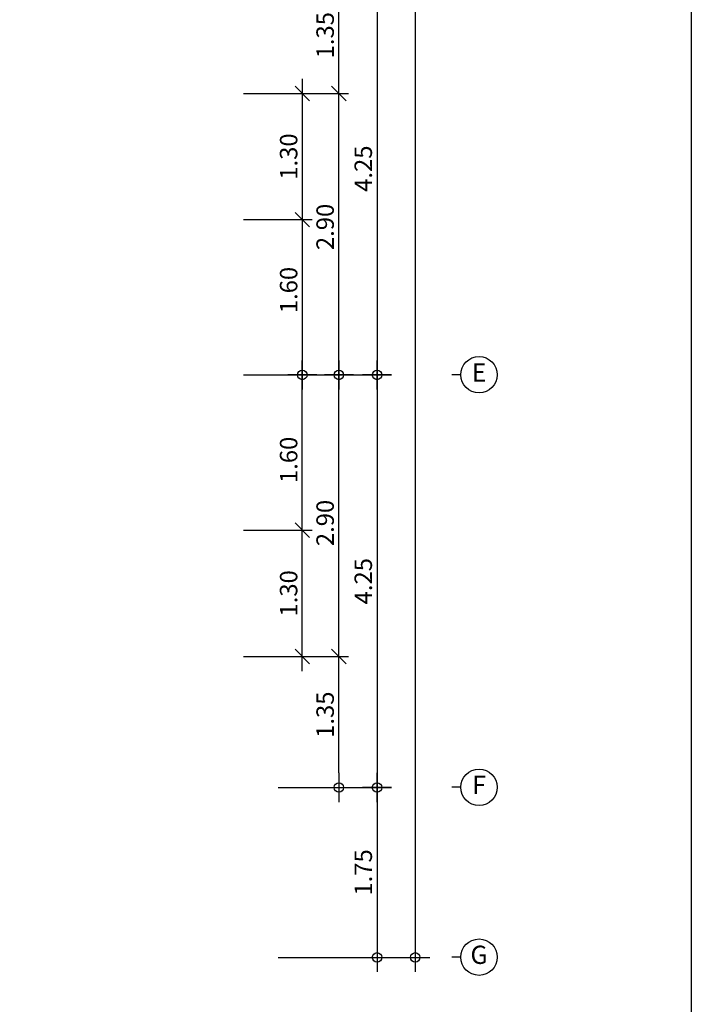
# Model space of a CAD drawing. Extents: x -3 to 214, y -139 to -4.
# Drawn here: x 57 to 64, y -129 to -118 of the extents above; entities that cross this region are included whole.
import ezdxf
from ezdxf.enums import TextEntityAlignment as Align

# ---------------------------------------------------------------- set-up
doc = ezdxf.new("R2010")
doc.units = 0
doc.header["$MEASUREMENT"] = 0
doc.layers.get('0').update_dxf_attribs({"linetype": 'CONTINUOUS'})
doc.layers.get('DEFPOINTS').update_dxf_attribs({"linetype": 'CONTINUOUS'})
for name, color, linetype in [('DIM', 250, 'CONTINUOUS'), ('DIMS-BUBL', 5, 'CONTINUOUS'), ('GRID-BUBL', 5, 'CONTINUOUS'), ('GRID-TEXT', 3, 'CONTINUOUS')]:
    doc.layers.add(name, color=color, linetype=linetype)
doc.styles.add('CordiaUPC', font='CORDIAU.TTF')
doc.styles.get("Standard").update_dxf_attribs({"font": 'simplex'})
doc.dimstyles.new('CC-CC', dxfattribs={"dimtxt": 0.2, "dimasz": 0.18, "dimexe": 0.12, "dimexo": 0, "dimgap": 0.08, "dimtad": 1, "dimzin": 0, "dimdsep": 46, "dimtxsty": 'CordiaUPC', "dimblk1": 'DIMCC', "dimblk2": 'DIMCC', "dimsah": 1, "dimcen": 0.09, "dimdle": 0.12, "dimclrd": 1, "dimclre": 3, "dimclrt": 3, "dimadec": 0, "dimazin": 0, "dimtfac": 1, "dimtix": 1, "dimtmove": 2, "dimatfit": 3, "dimldrblk": 'DIMCC', "dimfxl": 1, "dimtolj": 1, "dimtzin": 0, "dimarcsym": 0})

# ---------------------------------------------------------------- blocks, each defined once
blk = doc.blocks.new('DIMCC')
at = {"layer": 'DIM'}
for p, q in [((0, -1), (0, 1)), ((-1, 0), (1, 0))]:
    blk.add_line(p, q, dxfattribs=at)
blk.add_circle((0, 0), 0.325, dxfattribs=at)
blk = doc.blocks.new('*D1166')
at = {"layer": 'DEFPOINTS', "color": 0, "ltscale": 0.05}
for p in [(59.65, -117.81), (59.69, -122.06), (60.669, -122.06)]:
    blk.add_point(p, dxfattribs=at)
at = {"layer": 'DIM', "color": 3, "lineweight": -2, "ltscale": 0.05}
for p, q in [((59.65, -117.81), (60.769, -117.81)), ((59.69, -122.06), (60.769, -122.06))]:
    blk.add_line(p, q, dxfattribs=at)
at = {"layer": 'DIM', "color": 1, "lineweight": -2, "ltscale": 0.05}
blk.add_line((60.669, -117.96), (60.669, -121.91), dxfattribs=at)
at = {"layer": 'DIM', "color": 1, "lineweight": -2, "ltscale": 0.05, "xscale": 0.15, "yscale": 0.15, "zscale": 0.15}
for p, rotation in [((60.669, -117.81), 90), ((60.669, -122.06), 270)]:
    blk.add_blockref('DIMCC', p, dxfattribs=dict(at, rotation=rotation))
at = {"layer": 'DIM', "color": 0, "ltscale": 0.05, "insert": (60.527, -119.935), "char_height": 0.18, "attachment_point": 5, "rotation": 90, "style": 'CordiaUPC'}
blk.add_mtext('\\A1;4.25', dxfattribs=at)
blk = doc.blocks.new('*D1167')
at = {"layer": 'DEFPOINTS', "color": 0, "ltscale": 0.05}
for p in [(59.69, -122.06), (59.65, -126.31), (60.669, -126.31)]:
    blk.add_point(p, dxfattribs=at)
at = {"layer": 'DIM', "color": 3, "lineweight": -2, "ltscale": 0.05}
for p, q in [((59.69, -122.06), (60.769, -122.06)), ((59.65, -126.31), (60.769, -126.31))]:
    blk.add_line(p, q, dxfattribs=at)
at = {"layer": 'DIM', "color": 1, "lineweight": -2, "ltscale": 0.05}
blk.add_line((60.669, -122.21), (60.669, -126.16), dxfattribs=at)
at = {"layer": 'DIM', "color": 1, "lineweight": -2, "ltscale": 0.05, "xscale": 0.15, "yscale": 0.15, "zscale": 0.15}
for p, rotation in [((60.669, -122.06), 90), ((60.669, -126.31), 270)]:
    blk.add_blockref('DIMCC', p, dxfattribs=dict(at, rotation=rotation))
at = {"layer": 'DIM', "color": 0, "ltscale": 0.05, "insert": (60.527, -124.185), "char_height": 0.18, "attachment_point": 5, "rotation": 90, "style": 'CordiaUPC'}
blk.add_mtext('\\A1;4.25', dxfattribs=at)
blk = doc.blocks.new('S-BBUP')
at = {"layer": 'GRID-BUBL'}
blk.add_line((0, 0.25), (0, 0), dxfattribs=at)
blk.add_circle((0, 0.75), 0.5, dxfattribs=at)
at = {"layer": 'GRID-TEXT'}
blk.add_attdef('X', text='', height=0.5, dxfattribs=at).set_placement((0, 0.75), align=Align.MIDDLE)
blk = doc.blocks.new('*D1171')
at = {"layer": 'DEFPOINTS', "color": 0, "ltscale": 0.05}
for p in [(59.69, -126.31), (59.65, -128.06), (60.669, -128.06)]:
    blk.add_point(p, dxfattribs=at)
at = {"layer": 'DIM', "color": 3, "lineweight": -2, "ltscale": 0.05}
for p, q in [((59.69, -126.31), (60.769, -126.31)), ((59.65, -128.06), (60.769, -128.06))]:
    blk.add_line(p, q, dxfattribs=at)
at = {"layer": 'DIM', "color": 1, "lineweight": -2, "ltscale": 0.05}
blk.add_line((60.669, -126.46), (60.669, -127.91), dxfattribs=at)
at = {"layer": 'DIM', "color": 1, "lineweight": -2, "ltscale": 0.05, "xscale": 0.15, "yscale": 0.15, "zscale": 0.15}
for p, rotation in [((60.669, -126.31), 90), ((60.669, -128.06), 270)]:
    blk.add_blockref('DIMCC', p, dxfattribs=dict(at, rotation=rotation))
at = {"layer": 'DIM', "color": 0, "ltscale": 0.05, "insert": (60.527, -127.185), "char_height": 0.18, "attachment_point": 5, "rotation": 90, "style": 'CordiaUPC'}
blk.add_mtext('\\A1;1.75', dxfattribs=at)
blk = doc.blocks.new('_Oblique')
at = {"color": 0, "linetype": 'ByBlock', "lineweight": -2}
blk.add_line((-0.5, -0.5), (0.5, 0.5), dxfattribs=at)
blk = doc.blocks.new('*D1178')
at = {"layer": 'DEFPOINTS', "color": 0, "ltscale": 0.05}
for p in [(59.67, -117.81), (60.276, -117.81), (59.67, -119.16)]:
    blk.add_point(p, dxfattribs=at)
at = {"layer": 'DIM', "color": 3, "lineweight": -2, "ltscale": 0.05}
for p, q in [((59.67, -117.81), (60.376, -117.81)), ((59.67, -119.16), (60.376, -119.16))]:
    blk.add_line(p, q, dxfattribs=at)
at = {"layer": 'DIM', "color": 1, "lineweight": -2, "ltscale": 0.05}
blk.add_line((60.276, -119.31), (60.276, -117.96), dxfattribs=at)
at = {"layer": 'DIM', "color": 1, "lineweight": -2, "ltscale": 0.05, "xscale": 0.15, "yscale": 0.15, "zscale": 0.15}
for name, p, rotation in [('DIMCC', (60.276, -117.81), 90), ('_Oblique', (60.276, -119.16), 270)]:
    blk.add_blockref(name, p, dxfattribs=dict(at, rotation=rotation))
at = {"layer": 'DIM', "color": 0, "ltscale": 0.05, "insert": (60.134, -118.56), "char_height": 0.18, "attachment_point": 5, "rotation": 90, "style": 'CordiaUPC'}
blk.add_mtext('\\A1;1.35', dxfattribs=at)
blk = doc.blocks.new('*D1179')
at = {"layer": 'DEFPOINTS', "color": 0, "ltscale": 0.05}
for p in [(59.67, -119.16), (60.276, -119.16), (59.67, -122.06)]:
    blk.add_point(p, dxfattribs=at)
at = {"layer": 'DIM', "color": 1, "lineweight": -2, "ltscale": 0.05}
blk.add_line((60.276, -121.91), (60.276, -119.01), dxfattribs=at)
at = {"layer": 'DIM', "color": 3, "lineweight": -2, "ltscale": 0.05}
for p, q in [((59.67, -119.16), (60.376, -119.16)), ((59.67, -122.06), (60.376, -122.06))]:
    blk.add_line(p, q, dxfattribs=at)
at = {"layer": 'DIM', "color": 1, "lineweight": -2, "ltscale": 0.05, "xscale": 0.15, "yscale": 0.15, "zscale": 0.15}
for name, p, rotation in [('_Oblique', (60.276, -119.16), 90), ('DIMCC', (60.276, -122.06), 270)]:
    blk.add_blockref(name, p, dxfattribs=dict(at, rotation=rotation))
at = {"layer": 'DIM', "color": 0, "ltscale": 0.05, "insert": (60.134, -120.535), "char_height": 0.18, "attachment_point": 5, "rotation": 90, "style": 'CordiaUPC'}
blk.add_mtext('\\A1;2.90', dxfattribs=at)
blk = doc.blocks.new('*D1180')
at = {"layer": 'DEFPOINTS', "color": 0, "ltscale": 0.05}
for p in [(59.67, -122.06), (60.276, -122.06), (59.67, -124.96)]:
    blk.add_point(p, dxfattribs=at)
at = {"layer": 'DIM', "color": 3, "lineweight": -2, "ltscale": 0.05}
for p, q in [((59.67, -122.06), (60.376, -122.06)), ((59.67, -124.96), (60.376, -124.96))]:
    blk.add_line(p, q, dxfattribs=at)
at = {"layer": 'DIM', "color": 1, "lineweight": -2, "ltscale": 0.05}
blk.add_line((60.276, -125.11), (60.276, -122.21), dxfattribs=at)
at = {"layer": 'DIM', "color": 1, "lineweight": -2, "ltscale": 0.05, "xscale": 0.15, "yscale": 0.15, "zscale": 0.15}
for name, p, rotation in [('DIMCC', (60.276, -122.06), 90), ('_Oblique', (60.276, -124.96), 270)]:
    blk.add_blockref(name, p, dxfattribs=dict(at, rotation=rotation))
at = {"layer": 'DIM', "color": 0, "ltscale": 0.05, "insert": (60.134, -123.585), "char_height": 0.18, "attachment_point": 5, "rotation": 90, "style": 'CordiaUPC'}
blk.add_mtext('\\A1;2.90', dxfattribs=at)
blk = doc.blocks.new('*D1181')
at = {"layer": 'DEFPOINTS', "color": 0, "ltscale": 0.05}
for p in [(59.67, -124.96), (60.276, -124.96), (59.65, -126.31)]:
    blk.add_point(p, dxfattribs=at)
at = {"layer": 'DIM', "color": 1, "lineweight": -2, "ltscale": 0.05}
blk.add_line((60.276, -126.16), (60.276, -124.81), dxfattribs=at)
at = {"layer": 'DIM', "color": 3, "lineweight": -2, "ltscale": 0.05}
for p, q in [((59.67, -124.96), (60.376, -124.96)), ((59.65, -126.31), (60.376, -126.31))]:
    blk.add_line(p, q, dxfattribs=at)
at = {"layer": 'DIM', "color": 1, "lineweight": -2, "ltscale": 0.05, "xscale": 0.15, "yscale": 0.15, "zscale": 0.15}
for name, p, rotation in [('_Oblique', (60.276, -124.96), 90), ('DIMCC', (60.276, -126.31), 270)]:
    blk.add_blockref(name, p, dxfattribs=dict(at, rotation=rotation))
at = {"layer": 'DIM', "color": 0, "ltscale": 0.05, "insert": (60.134, -125.56), "char_height": 0.18, "attachment_point": 5, "rotation": 90, "style": 'CordiaUPC'}
blk.add_mtext('\\A1;1.35', dxfattribs=at)
blk = doc.blocks.new('*D1182')
at = {"layer": 'DEFPOINTS', "color": 0, "ltscale": 0.05}
for p in [(60.276, -105.81), (60.043, -128.06), (61.062, -128.06)]:
    blk.add_point(p, dxfattribs=at)
at = {"layer": 'DIM', "color": 3, "lineweight": -2, "ltscale": 0.05}
for p, q in [((60.276, -105.81), (61.162, -105.81)), ((60.043, -128.06), (61.162, -128.06))]:
    blk.add_line(p, q, dxfattribs=at)
at = {"layer": 'DIM', "color": 1, "lineweight": -2, "ltscale": 0.05}
blk.add_line((61.062, -105.96), (61.062, -127.91), dxfattribs=at)
at = {"layer": 'DIM', "color": 1, "lineweight": -2, "ltscale": 0.05, "xscale": 0.15, "yscale": 0.15, "zscale": 0.15}
for p, rotation in [((61.062, -105.81), 90), ((61.062, -128.06), 270)]:
    blk.add_blockref('DIMCC', p, dxfattribs=dict(at, rotation=rotation))
at = {"layer": 'DIM', "color": 0, "ltscale": 0.05, "insert": (60.92, -116.935), "char_height": 0.18, "attachment_point": 5, "rotation": 90, "style": 'CordiaUPC'}
blk.add_mtext('\\A1;22.25', dxfattribs=at)
blk = doc.blocks.new('*D1187')
at = {"layer": 'DEFPOINTS', "color": 0, "ltscale": 0.05}
for p in [(59.293, -122.06), (59.899, -122.06), (59.293, -123.66)]:
    blk.add_point(p, dxfattribs=at)
at = {"layer": 'DIM', "color": 3, "lineweight": -2, "ltscale": 0.05}
for p, q in [((59.293, -122.06), (59.999, -122.06)), ((59.293, -123.66), (59.999, -123.66))]:
    blk.add_line(p, q, dxfattribs=at)
at = {"layer": 'DIM', "color": 1, "lineweight": -2, "ltscale": 0.05}
blk.add_line((59.899, -123.81), (59.899, -122.21), dxfattribs=at)
at = {"layer": 'DIM', "color": 1, "lineweight": -2, "ltscale": 0.05, "xscale": 0.15, "yscale": 0.15, "zscale": 0.15}
for name, p, rotation in [('DIMCC', (59.899, -122.06), 90), ('_Oblique', (59.899, -123.66), 270)]:
    blk.add_blockref(name, p, dxfattribs=dict(at, rotation=rotation))
at = {"layer": 'DIM', "color": 0, "ltscale": 0.05, "insert": (59.758, -122.935), "char_height": 0.18, "attachment_point": 5, "rotation": 90, "style": 'CordiaUPC'}
blk.add_mtext('\\A1;1.60', dxfattribs=at)
blk = doc.blocks.new('*D1188')
at = {"layer": 'DEFPOINTS', "color": 0, "ltscale": 0.05}
for p in [(59.293, -123.66), (59.899, -123.66), (59.293, -124.96)]:
    blk.add_point(p, dxfattribs=at)
at = {"layer": 'DIM', "color": 1, "lineweight": -2, "ltscale": 0.05}
blk.add_line((59.899, -125.11), (59.899, -123.51), dxfattribs=at)
at = {"layer": 'DIM', "color": 3, "lineweight": -2, "ltscale": 0.05}
for p, q in [((59.293, -123.66), (59.999, -123.66)), ((59.293, -124.96), (59.999, -124.96))]:
    blk.add_line(p, q, dxfattribs=at)
at = {"layer": 'DIM', "color": 1, "lineweight": -2, "ltscale": 0.05, "xscale": 0.15, "yscale": 0.15, "zscale": 0.15}
for p, rotation in [((59.899, -123.66), 90), ((59.899, -124.96), 270)]:
    blk.add_blockref('_Oblique', p, dxfattribs=dict(at, rotation=rotation))
at = {"layer": 'DIM', "color": 0, "ltscale": 0.05, "insert": (59.758, -124.31), "char_height": 0.18, "attachment_point": 5, "rotation": 90, "style": 'CordiaUPC'}
blk.add_mtext('\\A1;1.30', dxfattribs=at)
blk = doc.blocks.new('*D1189')
at = {"layer": 'DEFPOINTS', "color": 0, "ltscale": 0.05}
for p in [(59.293, -120.46), (59.293, -122.06), (59.899, -122.06)]:
    blk.add_point(p, dxfattribs=at)
at = {"layer": 'DIM', "color": 1, "lineweight": -2, "ltscale": 0.05}
blk.add_line((59.899, -120.31), (59.899, -121.91), dxfattribs=at)
at = {"layer": 'DIM', "color": 3, "lineweight": -2, "ltscale": 0.05}
for p, q in [((59.293, -120.46), (59.999, -120.46)), ((59.293, -122.06), (59.999, -122.06))]:
    blk.add_line(p, q, dxfattribs=at)
at = {"layer": 'DIM', "color": 1, "lineweight": -2, "ltscale": 0.05, "xscale": 0.15, "yscale": 0.15, "zscale": 0.15}
for name, p, rotation in [('_Oblique', (59.899, -120.46), 90), ('DIMCC', (59.899, -122.06), 270)]:
    blk.add_blockref(name, p, dxfattribs=dict(at, rotation=rotation))
at = {"layer": 'DIM', "color": 0, "ltscale": 0.05, "insert": (59.758, -121.185), "char_height": 0.18, "attachment_point": 5, "rotation": 90, "style": 'CordiaUPC'}
blk.add_mtext('\\A1;1.60', dxfattribs=at)
blk = doc.blocks.new('*D1190')
at = {"layer": 'DEFPOINTS', "color": 0, "ltscale": 0.05}
for p in [(59.293, -119.16), (59.293, -120.46), (59.899, -120.46)]:
    blk.add_point(p, dxfattribs=at)
at = {"layer": 'DIM', "color": 1, "lineweight": -2, "ltscale": 0.05}
blk.add_line((59.899, -119.01), (59.899, -120.61), dxfattribs=at)
at = {"layer": 'DIM', "color": 3, "lineweight": -2, "ltscale": 0.05}
for p, q in [((59.293, -119.16), (59.999, -119.16)), ((59.293, -120.46), (59.999, -120.46))]:
    blk.add_line(p, q, dxfattribs=at)
at = {"layer": 'DIM', "color": 1, "lineweight": -2, "ltscale": 0.05, "xscale": 0.15, "yscale": 0.15, "zscale": 0.15}
for p, rotation in [((59.899, -119.16), 90), ((59.899, -120.46), 270)]:
    blk.add_blockref('_Oblique', p, dxfattribs=dict(at, rotation=rotation))
at = {"layer": 'DIM', "color": 0, "ltscale": 0.05, "insert": (59.758, -119.81), "char_height": 0.18, "attachment_point": 5, "rotation": 90, "style": 'CordiaUPC'}
blk.add_mtext('\\A1;1.30', dxfattribs=at)

msp = doc.modelspace()

# ---------------------------------------------------------------- linework, layer by layer
at = {"layer": 'DEFPOINTS', "color": 250}
msp.add_lwpolyline([(63.907, -97.482), (63.907, -139.482), (34.207, -139.482), (34.207, -97.482)], close=True, dxfattribs=at)
msp.add_lwpolyline([(63.907, -97.482), (63.907, -139.482), (34.207, -139.482), (34.207, -97.482)], close=True, dxfattribs=at)

# ---------------------------------------------------------------- block references
at = {"layer": 'DIMS-BUBL', "color": 250}
ref = msp.add_blockref('S-BBUP', (61.439, -122.058), dxfattribs=dict(at, xscale=0.375, yscale=0.375, zscale=0.375, rotation=270))
ref.add_attrib('X', 'E', dxfattribs={"layer": 'GRID-TEXT', "height": 0.188}).set_placement((61.72, -122.058), align=Align.MIDDLE)
ref = msp.add_blockref('S-BBUP', (61.439, -126.308), dxfattribs=dict(at, xscale=0.375, yscale=0.375, zscale=0.375, rotation=270))
ref.add_attrib('X', 'F', dxfattribs={"layer": 'GRID-TEXT', "height": 0.188}).set_placement((61.72, -126.308), align=Align.MIDDLE)
ref = msp.add_blockref('S-BBUP', (61.439, -128.058), dxfattribs=dict(at, xscale=0.375, yscale=0.375, zscale=0.375, rotation=270))
ref.add_attrib('X', 'G', dxfattribs={"layer": 'GRID-TEXT', "height": 0.188}).set_placement((61.72, -128.058), align=Align.MIDDLE)

# ---------------------------------------------------------------- dimensions: what is measured, and where the dimension line sits
at = {"layer": 'DIM', "color": 250, "ltscale": 0.05}
for base, p1, p2, angle, override, picture, middle in [((61.062, -128.06), (60.276, -105.81), (60.043, -128.06), 90, {"dimtxt": 0.18, "dimasz": 0.15, "dimexe": 0.1, "dimgap": 0.05, "dimdle": 0.15, "dimclrt": 0}, '*D1182', (60.92, -116.935)), ((60.669, -122.06), (59.65, -117.81), (59.69, -122.06), 90, {"dimtxt": 0.18, "dimasz": 0.15, "dimexe": 0.1, "dimgap": 0.05, "dimdle": 0.15, "dimclrt": 0}, '*D1166', (60.527, -119.935)), ((60.276, -117.81), (59.67, -119.16), (59.67, -117.81), 270, {"dimtxt": 0.18, "dimasz": 0.15, "dimexe": 0.1, "dimgap": 0.05, "dimblk1": 'Oblique', "dimdle": 0.15, "dimclrt": 0}, '*D1178', (60.134, -118.56)), ((59.899, -120.46), (59.293, -119.16), (59.293, -120.46), 90, {"dimtxt": 0.18, "dimasz": 0.15, "dimexe": 0.1, "dimgap": 0.05, "dimblk1": 'Oblique', "dimblk2": 'Oblique', "dimdle": 0.15, "dimclrt": 0}, '*D1190', (59.758, -119.81)), ((60.276, -119.16), (59.67, -122.06), (59.67, -119.16), 270, {"dimtxt": 0.18, "dimasz": 0.15, "dimexe": 0.1, "dimgap": 0.05, "dimblk2": 'Oblique', "dimdle": 0.15, "dimclrt": 0}, '*D1179', (60.134, -120.535)), ((59.899, -122.06), (59.293, -120.46), (59.293, -122.06), 90, {"dimtxt": 0.18, "dimasz": 0.15, "dimexe": 0.1, "dimgap": 0.05, "dimblk1": 'Oblique', "dimdle": 0.15, "dimclrt": 0}, '*D1189', (59.758, -121.185)), ((59.899, -122.06), (59.293, -123.66), (59.293, -122.06), 270, {"dimtxt": 0.18, "dimasz": 0.15, "dimexe": 0.1, "dimgap": 0.05, "dimblk1": 'Oblique', "dimdle": 0.15, "dimclrt": 0}, '*D1187', (59.758, -122.935)), ((60.669, -126.31), (59.69, -122.06), (59.65, -126.31), 90, {"dimtxt": 0.18, "dimasz": 0.15, "dimexe": 0.1, "dimgap": 0.05, "dimdle": 0.15, "dimclrt": 0}, '*D1167', (60.527, -124.185)), ((60.276, -122.06), (59.67, -124.96), (59.67, -122.06), 270, {"dimtxt": 0.18, "dimasz": 0.15, "dimexe": 0.1, "dimgap": 0.05, "dimblk1": 'Oblique', "dimdle": 0.15, "dimclrt": 0}, '*D1180', (60.134, -123.585)), ((59.899, -123.66), (59.293, -124.96), (59.293, -123.66), 270, {"dimtxt": 0.18, "dimasz": 0.15, "dimexe": 0.1, "dimgap": 0.05, "dimblk1": 'Oblique', "dimblk2": 'Oblique', "dimdle": 0.15, "dimclrt": 0}, '*D1188', (59.758, -124.31)), ((60.276, -124.96), (59.65, -126.31), (59.67, -124.96), 270, {"dimtxt": 0.18, "dimasz": 0.15, "dimexe": 0.1, "dimgap": 0.05, "dimblk2": 'Oblique', "dimdle": 0.15, "dimclrt": 0}, '*D1181', (60.134, -125.56)), ((60.669, -128.06), (59.69, -126.31), (59.65, -128.06), 90, {"dimtxt": 0.18, "dimasz": 0.15, "dimexe": 0.1, "dimgap": 0.05, "dimdle": 0.15, "dimclrt": 0}, '*D1171', (60.527, -127.185))]:
    dim = msp.add_linear_dim(base=base, p1=p1, p2=p2, angle=angle, dimstyle='CC-CC', override=override, dxfattribs=at)
    dim.commit()
    dim.dimension.update_dxf_attribs({"geometry": picture, "text_midpoint": middle})

doc.saveas('drawing.dxf')
